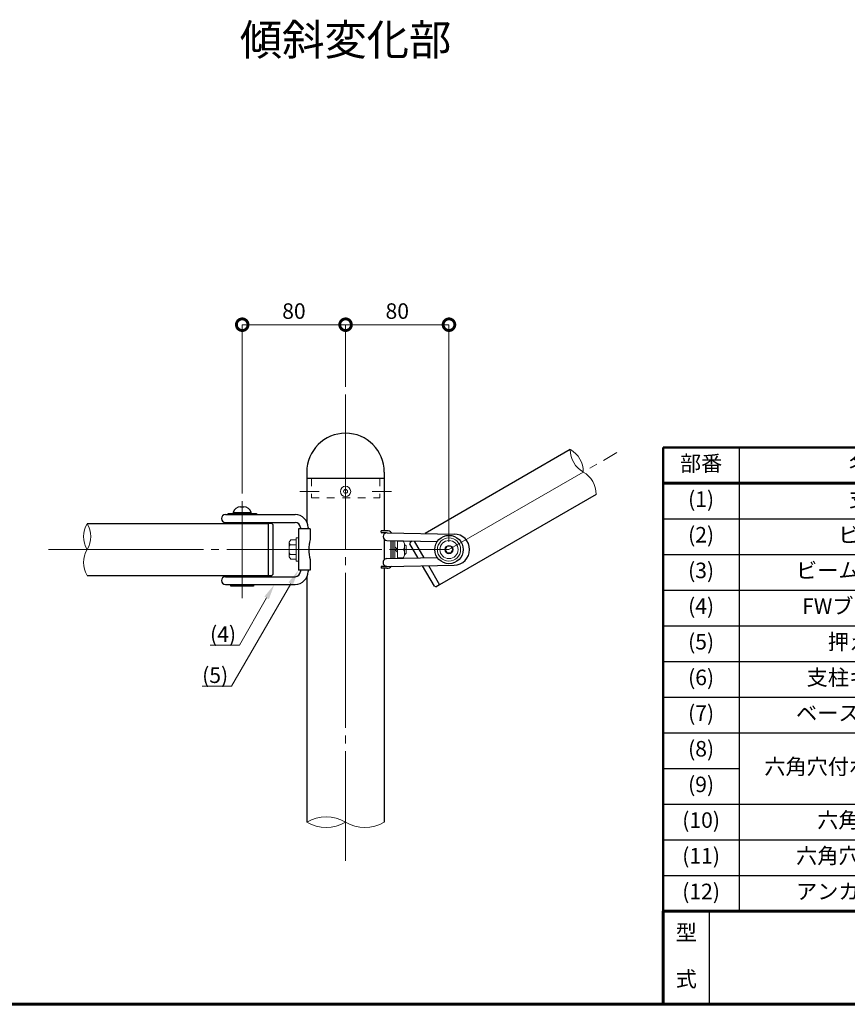
# Model space of a CAD drawing. Extents: x 0 to 420, y 0 to 297.
# Drawn here: x 169 to 276, y 10 to 137 of the extents above; entities that cross this region are included whole.
import ezdxf
from ezdxf.enums import TextEntityAlignment as Align

# ---------------------------------------------------------------- set-up
doc = ezdxf.new("R2010")
doc.units = 0
doc.linetypes.add('CENTER2', pattern=[23, 20, -1, 1, -1])
doc.linetypes.add('DASHED2', pattern=[2, 1, -1])
doc.layers.add('テキスト', color=7, linetype='Continuous')
for name, color, linetype, lineweight in [('中心線', 3, 'CENTER2', 9), ('実線1', 7, 'Continuous', 25), ('実線2', 4, 'Continuous', 15), ('寸法線', 4, 'Continuous', 9), ('破線', 4, 'DASHED2', 9)]:
    doc.layers.add(name, color=color, linetype=linetype, lineweight=lineweight)
doc.styles.add('MSゴシック', font='txt')
doc.styles.add('高さ2MSゴシック', font='txt')
doc.styles.add('高さなしMSゴシック', font='txt')

# ---------------------------------------------------------------- blocks, each defined once
blk = doc.blocks.new('_DotSmall')
at = {"color": 0, "linetype": 'ByBlock', "const_width": 0.5}
blk.add_lwpolyline([(-0.0625, 0, 1), (0.0625, 0, 1)], format="xyb", close=True, dxfattribs=at)
blk = doc.blocks.new('*T7')
at = {"color": 0, "lineweight": 50, "transparency": 16777216}
for p, q in [((0, 0), (158, 0)), ((0, 0), (0, -59.8)), ((158, 0), (158, -59.8))]:
    blk.add_line(p, q, dxfattribs=at)
at = {"color": 0, "linetype": 'ByBlock', "lineweight": -2, "transparency": 16777216}
for p, q in [((9.82, 0), (9.82, -59.8)), ((43.59, 0), (43.59, -59.8)), ((80.81, 0), (80.81, -59.8)), ((104.2, 0), (104.2, -59.8)), ((0, -9.2), (104.2, -9.2)), ((0, -13.8), (158, -13.8)), ((0, -18.4), (158, -18.4)), ((0, -23), (80.81, -23)), ((0, -27.6), (158, -27.6)), ((0, -32.2), (104.2, -32.2)), ((0, -36.8), (158, -36.8)), ((0, -41.4), (9.82, -41.4)), ((43.59, -41.4), (80.81, -41.4)), ((0, -46), (80.81, -46)), ((0, -50.6), (80.81, -50.6)), ((104.2, -50.6), (158, -50.6)), ((0, -55.2), (80.81, -55.2)), ((0, -59.8), (80.81, -59.8)), ((104.2, -59.8), (158, -59.8))]:
    blk.add_line(p, q, dxfattribs=at)
at = {"color": 0, "lineweight": 60, "transparency": 16777216}
for p, q in [((0, -4.6), (158, -4.6)), ((80.81, -59.8), (104.2, -59.8))]:
    blk.add_line(p, q, dxfattribs=at)
at = {"color": 0, "linetype": 'Continuous'}
for p, q in [((123.3, -16.09), (142.79, -16.09)), ((125.9, -55.19), (138.89, -55.19))]:
    blk.add_line(p, q, dxfattribs=at)
at = {"color": 0, "transparency": 16777216, "attachment_point": 5}
for s, insert, char_height, width, style in [('部番', (4.91, -2.3), 2, 9.2172, '高さなしMSゴシック'), ('名称', (26.71, -2.3), 2, 33.1778, '高さなしMSゴシック'), ('形状', (62.2, -2.3), 2, 36.6152, '高さなしMSゴシック'), ('材質', (92.51, -2.3), 2, 22.7924, '高さなしMSゴシック'), ('表面処理', (131.1, -2.3), 2, 53.1975, '高さなしMSゴシック'), ('(1)', (4.91, -6.9), 2, 9.2172, '高さなしMSゴシック'), ('支柱', (26.71, -6.9), 2, 33.1778, '高さなしMSゴシック'), ('φ60×3.0ｔ', (62.2, -6.9), 2, 36.6152, '高さなしMSゴシック'), ('A6005CS-T5', (92.51, -6.9), 2, 22.7924, '高さなしMSゴシック'), ('JIS H 8602 陽極酸化塗装複合皮膜\\P(マットブラウン色)', (131.1, -9.2), 2, 53.1975, '高さなしMSゴシック'), ('(2)', (4.91, -11.5), 2, 9.2172, '高さなしMSゴシック'), ('ビーム', (26.71, -11.5), 2, 33.1778, '高さなしMSゴシック'), ('φ40×3.0t', (62.2, -11.5), 2, 36.6152, '高さなしMSゴシック'), ('A6063TE-T5', (92.51, -11.5), 2, 22.7924, '高さなしMSゴシック'), ('(3)', (4.91, -16.1), 2, 9.2172, '高さなしMSゴシック'), ('ビームキャップ', (26.71, -16.1), 2, 33.1778, '高さなしMSゴシック'), ('φ40用', (62.2, -16.1), 2, 36.6152, '高さなしMSゴシック'), ('PP', (92.51, -16.1), 2, 22.7924, '高さなしMSゴシック'), ('{\u3000\u3000\u3000\u3000\u3000}', (131.1, -16.1), 3, 53.1975, '高さなしMSゴシック'), ('(4)', (4.91, -20.7), 2, 9.2172, '高さなしMSゴシック'), ('FWブラケット', (26.71, -20.7), 2, 33.1778, '高さなしMSゴシック'), ('φ6 丸棒', (62.2, -20.7), 2, 36.6152, '高さなしMSゴシック'), ('ポリエステル系粉体塗装\\P（黒色・艶消し）', (131.1, -23), 2, 53.1975, '高さ2MSゴシック'), ('SUS', (92.51, -23), 2, 22.7924, '高さなしMSゴシック'), ('(5)', (4.91, -25.3), 2, 9.2172, '高さなしMSゴシック'), ('押え金具', (26.71, -25.3), 2, 33.1778, '高さなしMSゴシック'), ('t=1.5t', (62.2, -25.3), 2, 36.6152, '高さなしMSゴシック'), ('(6)', (4.91, -29.9), 2, 9.2172, '高さなしMSゴシック'), ('支柱キャップ', (26.71, -29.9), 2, 33.1778, '高さなしMSゴシック'), ('φ60用', (62.2, -29.9), 2, 36.6152, '高さなしMSゴシック'), ('ADC', (92.51, -29.9), 2, 22.7924, '高さなしMSゴシック'), ('ポリエステル系粉体塗装\\P（マットブラウン色）', (131.1, -32.2), 2, 53.1975, '高さ2MSゴシック'), ('(7)', (4.91, -34.5), 2, 9.2172, '高さなしMSゴシック'), ('ベースボックス', (26.71, -34.5), 2, 33.1778, '高さなしMSゴシック'), ('φ170', (62.2, -34.5), 2, 36.6152, '高さなしMSゴシック'), ('AC7A', (92.51, -34.5), 2, 22.7924, '高さなしMSゴシック'), ('(8)', (4.91, -39.1), 2, 9.2172, '高さなしMSゴシック'), ('M8×55 B,FLN,W', (62.2, -39.1), 2, 36.6152, '高さなしMSゴシック'), ('六角穴付ボタンボルト', (26.71, -41.4), 2, 33.1778, '高さなしMSゴシック'), ('(9)', (4.91, -43.7), 2, 9.2172, '高さなしMSゴシック'), ('M8×80 B,N,2W,SW', (62.2, -43.7), 2, 36.6152, '高さなしMSゴシック'), ('GB', (131.1, -43.7), 2, 53.1975, '高さなしMSゴシック'), ('(10)', (4.91, -48.3), 2, 9.2172, '高さなしMSゴシック'), ('六角ボルト', (26.71, -48.3), 2, 33.1778, '高さ2MSゴシック'), ('M8×85 B,N,2W,SW', (62.2, -48.3), 2, 36.6152, '高さなしMSゴシック'), ('SUS', (92.51, -48.3), 2, 22.7924, '高さなしMSゴシック'), ('(11)', (4.91, -52.9), 2, 9.2172, '高さなしMSゴシック'), ('六角穴付止ネジ', (26.71, -52.9), 2, 33.1778, '高さなしMSゴシック'), ('M8×10 B', (62.2, -52.9), 2, 36.6152, '高さなしMSゴシック'), ('{\u3000\u3000\u3000\u3000\u3000}', (131.1, -55.2), 2, 53.1975, '高さなしMSゴシック'), ('(12)', (4.91, -57.5), 2, 9.2172, '高さなしMSゴシック'), ('アンカーボルト', (26.71, -57.5), 2, 33.1778, '高さなしMSゴシック'), ('M10×100', (62.2, -57.5), 2, 36.6152, '高さなしMSゴシック')]:
    blk.add_mtext(s, dxfattribs=dict(at, insert=insert, char_height=char_height, width=width, style=style))

msp = doc.modelspace()

# ---------------------------------------------------------------- linework, layer by layer
for p, q in [((219.4, 69.62), (219.34, 69.39)), ((220.4, 67.56), (219.34, 69.39)), ((219.4, 69.62), (219.64, 69.76)), ((219.9, 69.75), (221.16, 67.58)), ((222.51, 63.91), (220.97, 66.57)), ((221.73, 66.59), (223.17, 64.1)), ((222.51, 63.91), (222.73, 63.85)), ((223.17, 64.1), (222.73, 63.85))]:
    msp.add_line(p, q)
at = {"layer": '中心線'}
for p, q in [((211.05, 88.65), (211.05, 28.5)), ((224.39, 68.65), (246.04, 81.15)), ((205.14, 76.15), (207.64, 76.15)), ((216.97, 76.15), (214.47, 76.15)), ((197.72, 62.4), (197.72, 74.9)), ((172.72, 68.65), (224.39, 68.65))]:
    msp.add_line(p, q, dxfattribs=at)
at = {"layer": '実線1'}
for p, q in [((240.04, 81.54), (221.31, 70.73)), ((206.05, 77.82), (206.05, 72.21)), ((216.05, 77.82), (216.05, 71.07)), ((243.37, 75.77), (223.17, 64.1)), ((197.51, 74.15), (197.93, 74.15)), ((195.55, 73.15), (204.55, 73.15)), ((195.89, 73.32), (199.55, 73.32)), ((195.89, 73.15), (195.89, 73.32)), ((199.55, 73.15), (195.89, 73.15)), ((196.55, 73.45), (198.89, 73.45)), ((196.55, 73.45), (196.55, 73.32)), ((198.89, 73.32), (198.89, 73.45)), ((199.55, 73.32), (199.55, 73.15)), ((177.72, 71.99), (201.05, 71.99)), ((195.55, 72.15), (204.55, 72.15)), ((197.05, 72.15), (197.05, 71.99)), ((198.39, 72.15), (198.39, 71.99)), ((201.05, 71.99), (201.05, 65.32)), ((201.55, 71.99), (201.05, 71.99)), ((201.55, 71.99), (201.72, 71.82)), ((201.72, 65.49), (201.72, 71.82)), ((204.97, 71.32), (204.97, 65.99)), ((206.47, 71.32), (204.97, 71.32)), ((205.22, 71.49), (205.22, 71.32)), ((206.22, 71.49), (206.22, 71.32)), ((206.47, 71.32), (206.47, 69.93)), ((216.39, 71.07), (215.64, 71.07)), ((215.64, 70.9), (215.64, 71.07)), ((216.31, 70.82), (215.72, 70.82)), ((216.05, 70.82), (216.05, 70.69)), ((216.05, 69.95), (216.05, 67.36)), ((216.4, 70.82), (225.05, 70.65)), ((216.38, 69.82), (222.88, 69.7)), ((216.89, 69.81), (216.89, 67.49)), ((217.14, 69.8), (217.14, 67.5)), ((206.47, 67.37), (206.47, 65.99)), ((216.38, 67.48), (222.88, 67.61)), ((215.64, 66.4), (215.64, 66.23)), ((216.39, 66.23), (215.64, 66.23)), ((216.36, 66.48), (215.72, 66.48)), ((216.05, 66.61), (216.05, 66.48)), ((216.05, 66.23), (216.05, 33.5)), ((216.4, 66.48), (225.05, 66.65)), ((177.72, 65.32), (201.05, 65.32)), ((195.55, 65.15), (204.55, 65.15)), ((196.81, 65.15), (196.95, 65.24)), ((196.95, 65.24), (198.49, 65.24)), ((197.05, 65.32), (197.05, 65.24)), ((197.64, 65.15), (197.44, 65.24)), ((197.8, 65.15), (198, 65.24)), ((198.39, 65.32), (198.39, 65.24)), ((198.49, 65.24), (198.64, 65.15)), ((201.05, 65.32), (201.55, 65.32)), ((201.72, 65.49), (201.55, 65.32)), ((206.47, 65.99), (204.97, 65.99)), ((205.22, 65.99), (205.22, 65.82)), ((206.05, 65.09), (206.05, 33.5)), ((206.22, 65.99), (206.22, 65.82)), ((195.55, 64.15), (204.55, 64.15)), ((196.26, 64.15), (199.18, 64.15)), ((196.26, 63.92), (196.26, 64.15)), ((199.18, 63.92), (196.26, 63.92)), ((199.18, 64.15), (199.18, 63.92)), ((258, 10), (258, 22))]:
    msp.add_line(p, q, dxfattribs=at)
at = {"layer": '実線1', "color": 7, "linetype": 'Continuous'}
for p, q in [((206.05, 78.65), (206.05, 77.82)), ((216.05, 77.82), (206.05, 77.82)), ((216.05, 78.65), (216.05, 77.82))]:
    msp.add_line(p, q, dxfattribs=at)
at = {"layer": '実線1', "lineweight": 60}
for p, q in [((252, 10), (252, 22)), ((252, 22), (410, 22)), ((410, 10), (15, 10))]:
    msp.add_line(p, q, dxfattribs=at)
at = {"layer": '実線1'}
msp.add_circle((224.39, 68.65), 1.83, dxfattribs=at)
at = {"layer": '実線1', "color": 7, "linetype": 'Continuous'}
msp.add_arc((211.05, 78.65), 5, 0, 180, dxfattribs=at)
at = {"layer": '実線1'}
for centre, radius, start, end in [((197.51, 73.15), 1, 90, 162.5424), ((197.93, 73.15), 1, 17.4576, 90), ((195.55, 72.65), 0.5, 90, 270), ((204.55, 71.49), 1.67, 0, 90), ((204.55, 71.49), 0.667, 0, 90), ((211.3, 68.65), 5, 165.1649, 194.8351), ((215.72, 70.9), 0.0833, 180, 270), ((216.39, 70.32), 0.5, 88.893, 268.893), ((216.39, 70.32), 0.75, 40.7763, 90), ((225.05, 68.65), 2, 270, 90), ((216.39, 66.98), 0.5, 91.107, 271.107), ((215.72, 66.4), 0.0833, 90, 180), ((216.39, 66.98), 0.75, 270, 319.2237), ((195.55, 64.65), 0.5, 90, 270), ((204.55, 65.82), 1.67, 270, 0), ((204.55, 65.82), 0.667, 270, 0)]:
    msp.add_arc(centre, radius, start, end, dxfattribs=at)
at = {"layer": '実線2'}
for p, q in [((203.97, 69.9), (203.79, 69.59)), ((203.97, 69.9), (204.7, 69.9)), ((204.7, 67.15), (204.7, 70.15)), ((204.7, 70.15), (204.97, 70.15)), ((204.97, 70.15), (204.97, 67.15)), ((203.79, 67.72), (203.79, 69.59)), ((203.79, 69.59), (203.79, 67.72)), ((203.91, 69.28), (203.79, 69.46)), ((203.91, 69.28), (203.79, 68.99)), ((203.91, 69.28), (204.7, 69.28)), ((217.14, 69.81), (217.14, 67.5)), ((217.4, 67.5), (217.4, 69.8)), ((217.74, 68.65), (217.4, 68.99)), ((217.4, 68.65), (217.74, 68.32)), ((217.74, 69.8), (217.74, 67.51)), ((218.47, 69.74), (217.74, 69.74)), ((217.74, 69.74), (217.74, 67.57)), ((218.54, 68.65), (217.74, 68.65)), ((218.47, 69.74), (218.65, 69.42)), ((218.54, 68.65), (218.65, 68.94)), ((218.54, 68.65), (218.65, 68.37)), ((218.65, 69.42), (218.65, 67.88)), ((218.67, 69.32), (218.65, 69.32)), ((218.67, 69.32), (218.87, 69.12)), ((218.67, 69.32), (218.67, 67.99)), ((218.87, 69.12), (218.87, 68.19)), ((223.91, 68.65), (224.15, 69.07)), ((224.15, 68.24), (223.91, 68.65)), ((224.15, 69.07), (224.63, 69.07)), ((224.63, 69.07), (224.87, 68.65)), ((224.87, 68.65), (224.63, 68.24)), ((203.9, 68.03), (203.79, 68.31)), ((203.9, 68.03), (203.79, 67.92)), ((203.79, 67.72), (203.97, 67.4)), ((203.9, 68.03), (204.7, 68.03)), ((204.7, 67.4), (203.97, 67.4)), ((217.74, 67.57), (218.47, 67.57)), ((218.65, 67.88), (218.47, 67.57)), ((218.67, 67.99), (218.65, 67.99)), ((218.67, 67.99), (218.87, 68.19)), ((224.63, 68.24), (224.15, 68.24)), ((204.97, 67.15), (204.7, 67.15))]:
    msp.add_line(p, q, dxfattribs=at)
for centre, radius in [((211.05, 76.15), 0.667), ((211.05, 76.15), 0.25), ((224.39, 68.65), 1.5), ((224.39, 68.65), 1.17), ((224.39, 68.65), 0.542)]:
    msp.add_circle(centre, radius, dxfattribs=at)
for centre, radius, start, end in [((238.46, 78.7), 3.25, 359.1764, 60.8236), ((243.29, 81.49), 3.25, 179.1764, 240.8236), ((240.12, 75.81), 3.25, 359.1764, 60.8236), ((180.51, 70.32), 3.25, 149.1764, 210.8236), ((174.93, 70.32), 3.25, 329.1764, 30.8236), ((180.51, 66.99), 3.25, 149.1764, 210.8236), ((208.55, 29.31), 4.88, 59.1764, 120.8236), ((208.55, 37.69), 4.88, 239.1764, 300.8236), ((213.55, 37.69), 4.88, 239.1764, 300.8236)]:
    msp.add_arc(centre, radius, start, end, dxfattribs=at)
at = {"layer": '寸法線', "color": 4, "lineweight": 9}
for p, q in [((197.72, 75.9), (197.72, 97.65)), ((197.72, 97.65), (211.05, 97.65)), ((211.05, 89.65), (211.05, 97.65)), ((211.05, 89.65), (211.05, 97.65)), ((211.05, 97.65), (224.39, 97.65)), ((224.39, 69.65), (224.39, 97.65))]:
    msp.add_line(p, q, dxfattribs=at)
at = {"layer": '寸法線', "color": 4, "linetype": 'ByBlock', "lineweight": 9}
for p, q in [((197.36, 56.34), (196.36, 56.34)), ((196.34, 51.04), (195.34, 51.04))]:
    msp.add_line(p, q, dxfattribs=at)
for points in [[(203.97, 64.25), (196.34, 51.04)], [(200.87, 62.42), (197.36, 56.34)], [(193.57, 56.34), (196.36, 56.34)], [(192.55, 51.04), (195.34, 51.04)]]:
    msp.add_lwpolyline(points, dxfattribs=at)
at = {"layer": '寸法線', "color": 4}
for points in [[(203.68, 64.42), (204.97, 65.99), (204.26, 64.09)], [(200.58, 62.59), (201.87, 64.15), (201.16, 62.25)]]:
    msp.add_solid(points, dxfattribs=at)
at = {"layer": '破線'}
for p, q in [((206.64, 77.82), (206.64, 75.32)), ((215.47, 77.82), (215.47, 75.32)), ((206.64, 75.32), (215.47, 75.32))]:
    msp.add_line(p, q, dxfattribs=at)

# ---------------------------------------------------------------- block references
msp.add_blockref('*T7', (252, 81.8))
at = {"layer": '寸法線', "color": 4, "lineweight": 9, "xscale": 2.999999967085287, "yscale": 2.999999967085287, "zscale": 2.999999967085287, "rotation": 180}
for p in [(197.72, 97.65), (211.05, 97.65)]:
    msp.add_blockref('_DotSmall', p, dxfattribs=at)
at = {"layer": '寸法線', "color": 4, "lineweight": 9, "xscale": 2.999999967085287, "yscale": 2.999999967085287, "zscale": 2.999999967085287}
for p in [(211.05, 97.65), (224.39, 97.65)]:
    msp.add_blockref('_DotSmall', p, dxfattribs=at)

# ---------------------------------------------------------------- texts
at = {"layer": 'テキスト', "linetype": 'Continuous', "style": '高さなしMSゴシック'}
msp.add_text('%%U傾斜変化部', height=4, dxfattribs=at).set_placement((211.05, 133.88), align=Align.MIDDLE)
at = {"layer": '実線1', "insert": (255, 16), "char_height": 2, "width": 2.6611, "attachment_point": 5, "line_spacing_factor": 1.8, "style": 'MSゴシック'}
msp.add_mtext('型 式', dxfattribs=at)
at = {"layer": '寸法線', "color": 4, "char_height": 2, "style": '高さ2MSゴシック'}
for s, insert, attachment_point in [('80', (204.39, 99.15), 5), ('80', (217.72, 99.15), 5), ('(4)', (193.57, 58.74), 1), ('(5)', (192.55, 53.44), 1)]:
    msp.add_mtext(s, dxfattribs=dict(at, insert=insert, attachment_point=attachment_point))

doc.saveas('drawing.dxf')
